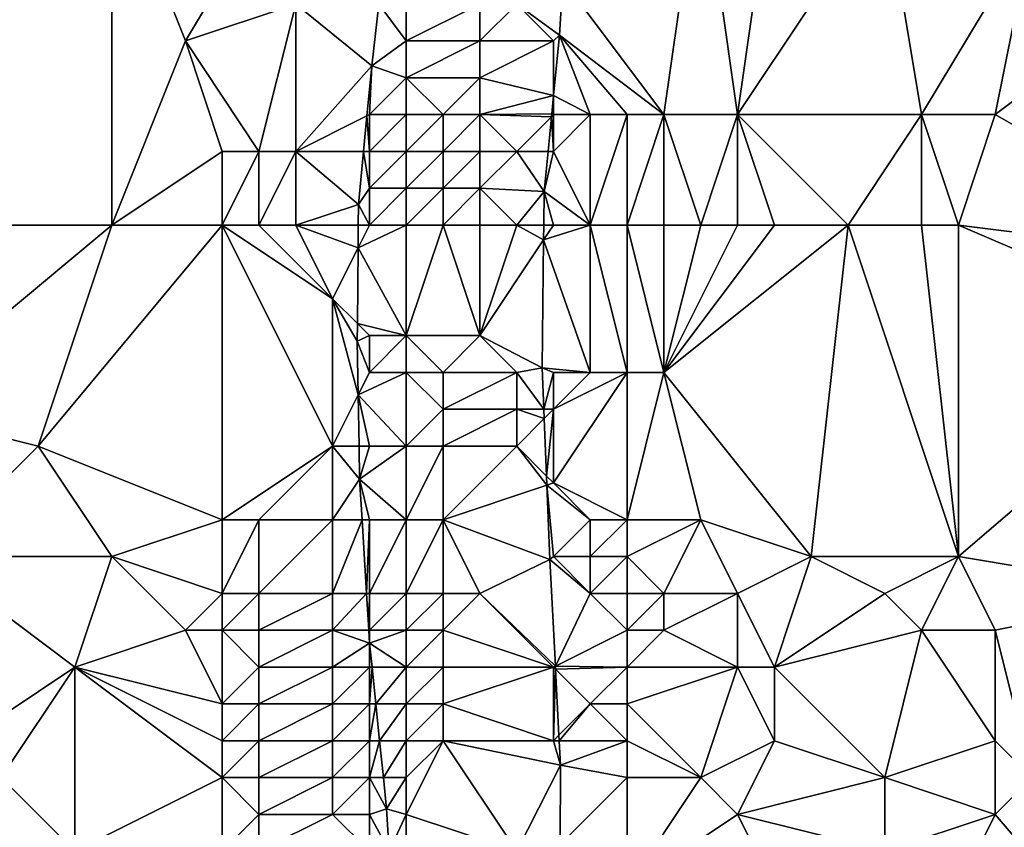
# Model space of a CAD drawing. Units: metres. Extents: x 72500 to 73125, y 357500 to 358000.
# Drawn here: x 72616 to 72643, y 357809 to 357831 of the extents above; entities that cross this region are included whole.
import ezdxf

# ---------------------------------------------------------------- set-up
doc = ezdxf.new("R2010")
doc.units = ezdxf.units.M
doc.layers.add('Terrain', color=15, linetype='Continuous')

msp = doc.modelspace()

# ---------------------------------------------------------------- linework, layer by layer
at = {"layer": 'Terrain'}
for points in [[(72608, 357825, 580.59), (72619, 357825, 579.85), (72619, 357835, 580.52), (72608, 357825, 580.59)], [(72608, 357835, 581.34), (72608, 357825, 580.59), (72619, 357835, 580.52), (72608, 357835, 581.34)], [(72619, 357835, 580.52), (72619, 357825, 579.85), (72621, 357830, 579.96), (72619, 357835, 580.52)], [(72619, 357835, 580.52), (72621, 357830, 579.96), (72624, 357835, 579.99), (72619, 357835, 580.52)], [(72624, 357835, 579.99), (72621, 357830, 579.96), (72624, 357831, 579.69), (72624, 357835, 579.99)], [(72635, 357835, 577.67), (72631.256, 357831.659, 578.191), (72634, 357828, 576.77), (72635, 357835, 577.67)], [(72635, 357835, 577.67), (72634, 357828, 576.77), (72636, 357828, 576.93), (72635, 357835, 577.67)], [(72637, 357835, 577.66), (72635, 357835, 577.67), (72636, 357828, 576.93), (72637, 357835, 577.66)], [(72637, 357835, 577.66), (72636, 357828, 576.93), (72640, 357834, 577.58), (72637, 357835, 577.66)], [(72641, 357828, 576.9), (72640, 357834, 577.58), (72636, 357828, 576.93), (72641, 357828, 576.9)], [(72644, 357833, 576.99), (72640, 357834, 577.58), (72641, 357828, 576.9), (72644, 357833, 576.99)], [(72643, 357828, 576.61), (72644, 357833, 576.99), (72641, 357828, 576.9), (72643, 357828, 576.61)], [(72643, 357828, 576.61), (72647, 357831, 576.61), (72644, 357833, 576.99), (72643, 357828, 576.61)], [(72631.256, 357831.659, 578.191), (72630, 357831, 578.13), (72631.16, 357830.152, 578.069), (72631.256, 357831.659, 578.191)], [(72634, 357828, 576.77), (72631.256, 357831.659, 578.191), (72631.16, 357830.152, 578.069), (72634, 357828, 576.77)], [(72623, 357827, 579.46), (72624, 357831, 579.69), (72621, 357830, 579.96), (72623, 357827, 579.46)], [(72624, 357827, 579.6), (72624, 357831, 579.69), (72623, 357827, 579.46), (72624, 357827, 579.6)], [(72624, 357827, 579.6), (72626.064, 357829.327, 579.72), (72624, 357831, 579.69), (72624, 357827, 579.6)], [(72624, 357831, 579.69), (72626.064, 357829.327, 579.72), (72626.252, 357831, 579.919), (72624, 357831, 579.69)], [(72627, 357830, 579.74), (72626.252, 357831, 579.919), (72626.064, 357829.327, 579.72), (72627, 357830, 579.74)], [(72627, 357830, 579.74), (72627, 357831, 579.71), (72626.252, 357831, 579.919), (72627, 357830, 579.74)], [(72629, 357830, 578.84), (72629, 357831, 578.83), (72627, 357830, 579.74), (72629, 357830, 578.84)], [(72627, 357830, 579.74), (72629, 357831, 578.83), (72627, 357831, 579.71), (72627, 357830, 579.74)], [(72631, 357830, 577.41), (72630, 357831, 578.13), (72629, 357830, 578.84), (72631, 357830, 577.41)], [(72629, 357830, 578.84), (72630, 357831, 578.13), (72629, 357831, 578.83), (72629, 357830, 578.84)], [(72631, 357830, 577.41), (72631.16, 357830.152, 578.069), (72630, 357831, 578.13), (72631, 357830, 577.41)], [(72643, 357828, 576.61), (72650, 357824, 575.19), (72647, 357831, 576.61), (72643, 357828, 576.61)], [(72619, 357825, 579.85), (72622, 357827, 579.48), (72621, 357830, 579.96), (72619, 357825, 579.85)], [(72623, 357827, 579.46), (72621, 357830, 579.96), (72622, 357827, 579.48), (72623, 357827, 579.46)], [(72627, 357829, 579.86), (72627, 357830, 579.74), (72626.064, 357829.327, 579.72), (72627, 357829, 579.86)], [(72629, 357829, 578.92), (72629, 357830, 578.84), (72627, 357829, 579.86), (72629, 357829, 578.92)], [(72627, 357829, 579.86), (72629, 357830, 578.84), (72627, 357830, 579.74), (72627, 357829, 579.86)], [(72629, 357829, 578.92), (72631, 357828.521, 577.851), (72631, 357830, 577.41), (72629, 357829, 578.92)], [(72629, 357829, 578.92), (72631, 357830, 577.41), (72629, 357830, 578.84), (72629, 357829, 578.92)], [(72631, 357830, 577.41), (72631, 357828.521, 577.851), (72631.16, 357830.152, 578.069), (72631, 357830, 577.41)], [(72632, 357828, 576.74), (72631.16, 357830.152, 578.069), (72631, 357828.521, 577.851), (72632, 357828, 576.74)], [(72634, 357828, 576.77), (72631.16, 357830.152, 578.069), (72633, 357828, 576.64), (72634, 357828, 576.77)], [(72633, 357828, 576.64), (72631.16, 357830.152, 578.069), (72632, 357828, 576.74), (72633, 357828, 576.64)], [(72624, 357827, 579.6), (72625.933, 357827.967, 579.576), (72626.064, 357829.327, 579.72), (72624, 357827, 579.6)], [(72626, 357828, 579.96), (72626.064, 357829.327, 579.72), (72625.933, 357827.967, 579.576), (72626, 357828, 579.96)], [(72626, 357828, 579.96), (72627, 357829, 579.86), (72626.064, 357829.327, 579.72), (72626, 357828, 579.96)], [(72627, 357828, 579.96), (72627, 357829, 579.86), (72626, 357828, 579.96), (72627, 357828, 579.96)], [(72628, 357828, 579.65), (72627, 357829, 579.86), (72627, 357828, 579.96), (72628, 357828, 579.65)], [(72628, 357828, 579.65), (72629, 357829, 578.92), (72627, 357829, 579.86), (72628, 357828, 579.65)], [(72629, 357828, 579), (72629, 357829, 578.92), (72628, 357828, 579.65), (72629, 357828, 579)], [(72629, 357828, 579), (72631, 357828.521, 577.851), (72629, 357829, 578.92), (72629, 357828, 579)], [(72629, 357828, 579), (72630.951, 357828.024, 577.784), (72631, 357828.521, 577.851), (72629, 357828, 579)], [(72631, 357828, 577.26), (72631, 357828.521, 577.851), (72630.951, 357828.024, 577.784), (72631, 357828, 577.26)], [(72632, 357828, 576.74), (72631, 357828.521, 577.851), (72631, 357828, 577.26), (72632, 357828, 576.74)], [(72624, 357827, 579.6), (72625.84, 357827, 579.474), (72625.933, 357827.967, 579.576), (72624, 357827, 579.6)], [(72626, 357827, 579.98), (72625.933, 357827.967, 579.576), (72625.84, 357827, 579.474), (72626, 357827, 579.98)], [(72626, 357827, 579.98), (72626, 357828, 579.96), (72625.933, 357827.967, 579.576), (72626, 357827, 579.98)], [(72627, 357827, 579.97), (72627, 357828, 579.96), (72626, 357827, 579.98), (72627, 357827, 579.97)], [(72626, 357827, 579.98), (72627, 357828, 579.96), (72626, 357828, 579.96), (72626, 357827, 579.98)], [(72628, 357827, 579.65), (72628, 357828, 579.65), (72627, 357827, 579.97), (72628, 357827, 579.65)], [(72627, 357827, 579.97), (72628, 357828, 579.65), (72627, 357828, 579.96), (72627, 357827, 579.97)], [(72629, 357827, 578.97), (72629, 357828, 579), (72628, 357827, 579.65), (72629, 357827, 578.97)], [(72628, 357827, 579.65), (72629, 357828, 579), (72628, 357828, 579.65), (72628, 357827, 579.65)], [(72629, 357828, 579), (72630.943, 357827.943, 577.774), (72630.951, 357828.024, 577.784), (72629, 357828, 579)], [(72630, 357827, 578.08), (72630.943, 357827.943, 577.774), (72629, 357828, 579), (72630, 357827, 578.08)], [(72630, 357827, 578.08), (72629, 357828, 579), (72629, 357827, 578.97), (72630, 357827, 578.08)], [(72630, 357827, 578.08), (72630.851, 357827, 577.647), (72630.943, 357827.943, 577.774), (72630, 357827, 578.08)], [(72631, 357827, 577.16), (72630.943, 357827.943, 577.774), (72630.851, 357827, 577.647), (72631, 357827, 577.16)], [(72631, 357828, 577.26), (72630.951, 357828.024, 577.784), (72630.943, 357827.943, 577.774), (72631, 357828, 577.26)], [(72631, 357827, 577.16), (72631, 357828, 577.26), (72630.943, 357827.943, 577.774), (72631, 357827, 577.16)], [(72632, 357825, 576.32), (72632, 357828, 576.74), (72631, 357827, 577.16), (72632, 357825, 576.32)], [(72632, 357828, 576.74), (72631, 357828, 577.26), (72631, 357827, 577.16), (72632, 357828, 576.74)], [(72633, 357825, 576.2), (72633, 357828, 576.64), (72632, 357825, 576.32), (72633, 357825, 576.2)], [(72632, 357825, 576.32), (72633, 357828, 576.64), (72632, 357828, 576.74), (72632, 357825, 576.32)], [(72634, 357825, 576.29), (72634, 357828, 576.77), (72633, 357825, 576.2), (72634, 357825, 576.29)], [(72633, 357825, 576.2), (72634, 357828, 576.77), (72633, 357828, 576.64), (72633, 357825, 576.2)], [(72635, 357825, 576.4), (72634, 357828, 576.77), (72634, 357825, 576.29), (72635, 357825, 576.4)], [(72635, 357825, 576.4), (72636, 357828, 576.93), (72634, 357828, 576.77), (72635, 357825, 576.4)], [(72636, 357825, 576.44), (72636, 357828, 576.93), (72635, 357825, 576.4), (72636, 357825, 576.44)], [(72639, 357825, 576.61), (72636, 357828, 576.93), (72637, 357825, 576.49), (72639, 357825, 576.61)], [(72639, 357825, 576.61), (72641, 357828, 576.9), (72636, 357828, 576.93), (72639, 357825, 576.61)], [(72637, 357825, 576.49), (72636, 357828, 576.93), (72636, 357825, 576.44), (72637, 357825, 576.49)], [(72641, 357825, 576.42), (72641, 357828, 576.9), (72639, 357825, 576.61), (72641, 357825, 576.42)], [(72642, 357825, 576.26), (72641, 357828, 576.9), (72641, 357825, 576.42), (72642, 357825, 576.26)], [(72643, 357828, 576.61), (72641, 357828, 576.9), (72642, 357825, 576.26), (72643, 357828, 576.61)], [(72643, 357828, 576.61), (72642, 357825, 576.26), (72650, 357824, 575.19), (72643, 357828, 576.61)], [(72619, 357825, 579.85), (72622, 357825, 579.38), (72622, 357827, 579.48), (72619, 357825, 579.85)], [(72623, 357825, 579.39), (72623, 357827, 579.46), (72622, 357825, 579.38), (72623, 357825, 579.39)], [(72622, 357825, 579.38), (72623, 357827, 579.46), (72622, 357827, 579.48), (72622, 357825, 579.38)], [(72624, 357825, 579.51), (72624, 357827, 579.6), (72623, 357825, 579.39), (72624, 357825, 579.51)], [(72623, 357825, 579.39), (72624, 357827, 579.6), (72623, 357827, 579.46), (72623, 357825, 579.39)], [(72624, 357825, 579.51), (72625.701, 357825.556, 579.322), (72624, 357827, 579.6), (72624, 357825, 579.51)], [(72624, 357827, 579.6), (72625.701, 357825.556, 579.322), (72625.84, 357827, 579.474), (72624, 357827, 579.6)], [(72626, 357826, 579.89), (72625.84, 357827, 579.474), (72625.701, 357825.556, 579.322), (72626, 357826, 579.89)], [(72626, 357826, 579.89), (72626, 357827, 579.98), (72625.84, 357827, 579.474), (72626, 357826, 579.89)], [(72627, 357826, 579.83), (72627, 357827, 579.97), (72626, 357826, 579.89), (72627, 357826, 579.83)], [(72626, 357826, 579.89), (72627, 357827, 579.97), (72626, 357827, 579.98), (72626, 357826, 579.89)], [(72628, 357826, 579.48), (72628, 357827, 579.65), (72627, 357826, 579.83), (72628, 357826, 579.48)], [(72627, 357826, 579.83), (72628, 357827, 579.65), (72627, 357827, 579.97), (72627, 357826, 579.83)], [(72629, 357826, 578.8), (72629, 357827, 578.97), (72628, 357826, 579.48), (72629, 357826, 578.8)], [(72628, 357826, 579.48), (72629, 357827, 578.97), (72628, 357827, 579.65), (72628, 357826, 579.48)], [(72629, 357826, 578.8), (72630.744, 357825.912, 577.502), (72630, 357827, 578.08), (72629, 357826, 578.8)], [(72629, 357826, 578.8), (72630, 357827, 578.08), (72629, 357827, 578.97), (72629, 357826, 578.8)], [(72630, 357827, 578.08), (72630.744, 357825.912, 577.502), (72630.851, 357827, 577.647), (72630, 357827, 578.08)], [(72631, 357827, 577.16), (72630.851, 357827, 577.647), (72630.744, 357825.912, 577.502), (72631, 357827, 577.16)], [(72632, 357825, 576.32), (72631, 357827, 577.16), (72630.744, 357825.912, 577.502), (72632, 357825, 576.32)], [(72626, 357825, 579.68), (72626, 357826, 579.89), (72625.701, 357825.556, 579.322), (72626, 357825, 579.68)], [(72627, 357825, 579.54), (72627, 357826, 579.83), (72626, 357825, 579.68), (72627, 357825, 579.54)], [(72626, 357825, 579.68), (72627, 357826, 579.83), (72626, 357826, 579.89), (72626, 357825, 579.68)], [(72628, 357825, 579.16), (72628, 357826, 579.48), (72627, 357825, 579.54), (72628, 357825, 579.16)], [(72627, 357825, 579.54), (72628, 357826, 579.48), (72627, 357826, 579.83), (72627, 357825, 579.54)], [(72629, 357825, 578.5), (72629, 357826, 578.8), (72628, 357825, 579.16), (72629, 357825, 578.5)], [(72628, 357825, 579.16), (72629, 357826, 578.8), (72628, 357826, 579.48), (72628, 357825, 579.16)], [(72630, 357825, 577.67), (72630.744, 357825.912, 577.502), (72629, 357826, 578.8), (72630, 357825, 577.67)], [(72630, 357825, 577.67), (72629, 357826, 578.8), (72629, 357825, 578.5), (72630, 357825, 577.67)], [(72630, 357825, 577.67), (72630.735, 357825, 577.366), (72630.744, 357825.912, 577.502), (72630, 357825, 577.67)], [(72631, 357825, 576.82), (72630.744, 357825.912, 577.502), (72630.735, 357825, 577.366), (72631, 357825, 576.82)], [(72632, 357825, 576.32), (72630.744, 357825.912, 577.502), (72631, 357825, 576.82), (72632, 357825, 576.32)], [(72624, 357825, 579.51), (72625.696, 357825, 579.291), (72625.701, 357825.556, 579.322), (72624, 357825, 579.51)], [(72626, 357825, 579.68), (72625.701, 357825.556, 579.322), (72625.696, 357825, 579.291), (72626, 357825, 579.68)], [(72608, 357825, 580.59), (72613, 357820, 579.85), (72619, 357825, 579.85), (72608, 357825, 580.59)], [(72619, 357825, 579.85), (72613, 357820, 579.85), (72617, 357819, 579.4), (72619, 357825, 579.85)], [(72619, 357825, 579.85), (72617, 357819, 579.4), (72622, 357825, 579.38), (72619, 357825, 579.85)], [(72622, 357825, 579.38), (72617, 357819, 579.4), (72622, 357817, 578.71), (72622, 357825, 579.38)], [(72623, 357825, 579.39), (72622, 357825, 579.38), (72625, 357823, 579.35), (72623, 357825, 579.39)], [(72622, 357825, 579.38), (72622, 357817, 578.71), (72625, 357819, 579.15), (72622, 357825, 579.38)], [(72622, 357825, 579.38), (72625, 357819, 579.15), (72625, 357823, 579.35), (72622, 357825, 579.38)], [(72624, 357825, 579.51), (72623, 357825, 579.39), (72625, 357823, 579.35), (72624, 357825, 579.51)], [(72624, 357825, 579.51), (72625, 357823, 579.35), (72625.691, 357824.381, 579.257), (72624, 357825, 579.51)], [(72624, 357825, 579.51), (72625.691, 357824.381, 579.257), (72625.696, 357825, 579.291), (72624, 357825, 579.51)], [(72627, 357825, 579.54), (72626, 357825, 579.68), (72625.691, 357824.381, 579.257), (72627, 357825, 579.54)], [(72627, 357825, 579.54), (72625.691, 357824.381, 579.257), (72627, 357822, 578.75), (72627, 357825, 579.54)], [(72626, 357825, 579.68), (72625.696, 357825, 579.291), (72625.691, 357824.381, 579.257), (72626, 357825, 579.68)], [(72628, 357825, 579.16), (72627, 357825, 579.54), (72627, 357822, 578.75), (72628, 357825, 579.16)], [(72628, 357825, 579.16), (72627, 357822, 578.75), (72629, 357822, 577.59), (72628, 357825, 579.16)], [(72629, 357825, 578.5), (72628, 357825, 579.16), (72629, 357822, 577.59), (72629, 357825, 578.5)], [(72630, 357825, 577.67), (72629, 357825, 578.5), (72629, 357822, 577.59), (72630, 357825, 577.67)], [(72630, 357825, 577.67), (72629, 357822, 577.59), (72630.731, 357824.596, 577.305), (72630, 357825, 577.67)], [(72630, 357825, 577.67), (72630.731, 357824.596, 577.305), (72630.735, 357825, 577.366), (72630, 357825, 577.67)], [(72631, 357825, 576.82), (72630.735, 357825, 577.366), (72630.731, 357824.596, 577.305), (72631, 357825, 576.82)], [(72632, 357825, 576.32), (72630.731, 357824.596, 577.305), (72632, 357821, 575.8), (72632, 357825, 576.32)], [(72632, 357825, 576.32), (72631, 357825, 576.82), (72630.731, 357824.596, 577.305), (72632, 357825, 576.32)], [(72633, 357825, 576.2), (72632, 357825, 576.32), (72633, 357821, 575.76), (72633, 357825, 576.2)], [(72632, 357825, 576.32), (72632, 357821, 575.8), (72633, 357821, 575.76), (72632, 357825, 576.32)], [(72634, 357825, 576.29), (72633, 357825, 576.2), (72634, 357821, 575.85), (72634, 357825, 576.29)], [(72633, 357825, 576.2), (72633, 357821, 575.76), (72634, 357821, 575.85), (72633, 357825, 576.2)], [(72639, 357825, 576.61), (72637, 357825, 576.49), (72634, 357821, 575.85), (72639, 357825, 576.61)], [(72639, 357825, 576.61), (72634, 357821, 575.85), (72638, 357816, 575.69), (72639, 357825, 576.61)], [(72637, 357825, 576.49), (72636, 357825, 576.44), (72634, 357821, 575.85), (72637, 357825, 576.49)], [(72636, 357825, 576.44), (72635, 357825, 576.4), (72634, 357821, 575.85), (72636, 357825, 576.44)], [(72635, 357825, 576.4), (72634, 357825, 576.29), (72634, 357821, 575.85), (72635, 357825, 576.4)], [(72639, 357825, 576.61), (72638, 357816, 575.69), (72642, 357816, 575.56), (72639, 357825, 576.61)], [(72641, 357825, 576.42), (72639, 357825, 576.61), (72642, 357816, 575.56), (72641, 357825, 576.42)], [(72642, 357825, 576.26), (72641, 357825, 576.42), (72642, 357816, 575.56), (72642, 357825, 576.26)], [(72642, 357825, 576.26), (72642, 357816, 575.56), (72649, 357822, 575.11), (72642, 357825, 576.26)], [(72642, 357825, 576.26), (72649, 357822, 575.11), (72650, 357824, 575.19), (72642, 357825, 576.26)], [(72629, 357822, 577.59), (72630.695, 357821.127, 576.787), (72630.731, 357824.596, 577.305), (72629, 357822, 577.59)], [(72632, 357821, 575.8), (72630.731, 357824.596, 577.305), (72630.695, 357821.127, 576.787), (72632, 357821, 575.8)], [(72625, 357823, 579.35), (72625.672, 357822.328, 579.143), (72625.691, 357824.381, 579.257), (72625, 357823, 579.35)], [(72627, 357822, 578.75), (72625.691, 357824.381, 579.257), (72625.672, 357822.328, 579.143), (72627, 357822, 578.75)], [(72625, 357819, 579.15), (72625.694, 357820.387, 578.966), (72625, 357823, 579.35), (72625, 357819, 579.15)], [(72625, 357823, 579.35), (72625.694, 357820.387, 578.966), (72625.668, 357821.851, 579.117), (72625, 357823, 579.35)], [(72625, 357823, 579.35), (72625.668, 357821.851, 579.117), (72625.672, 357822.328, 579.143), (72625, 357823, 579.35)], [(72626, 357822, 579.1), (72625.672, 357822.328, 579.143), (72625.668, 357821.851, 579.117), (72626, 357822, 579.1)], [(72627, 357822, 578.75), (72625.672, 357822.328, 579.143), (72626, 357822, 579.1), (72627, 357822, 578.75)], [(72626, 357821, 579.08), (72626, 357822, 579.1), (72625.668, 357821.851, 579.117), (72626, 357821, 579.08)], [(72627, 357821, 578.71), (72627, 357822, 578.75), (72626, 357821, 579.08), (72627, 357821, 578.71)], [(72626, 357821, 579.08), (72627, 357822, 578.75), (72626, 357822, 579.1), (72626, 357821, 579.08)], [(72628, 357821, 578.16), (72627, 357822, 578.75), (72627, 357821, 578.71), (72628, 357821, 578.16)], [(72628, 357821, 578.16), (72629, 357822, 577.59), (72627, 357822, 578.75), (72628, 357821, 578.16)], [(72630, 357821, 576.75), (72629, 357822, 577.59), (72628, 357821, 578.16), (72630, 357821, 576.75)], [(72630, 357821, 576.75), (72630.695, 357821.127, 576.787), (72629, 357822, 577.59), (72630, 357821, 576.75)], [(72648, 357815, 574.67), (72649, 357822, 575.11), (72642, 357816, 575.56), (72648, 357815, 574.67)], [(72626, 357821, 579.08), (72625.668, 357821.851, 579.117), (72625.694, 357820.387, 578.966), (72626, 357821, 579.08)], [(72630, 357821, 576.75), (72630.74, 357820, 576.627), (72630.695, 357821.127, 576.787), (72630, 357821, 576.75)], [(72631, 357821, 576.11), (72630.695, 357821.127, 576.787), (72630.74, 357820, 576.627), (72631, 357821, 576.11)], [(72632, 357821, 575.8), (72630.695, 357821.127, 576.787), (72631, 357821, 576.11), (72632, 357821, 575.8)], [(72627, 357819, 578.72), (72627, 357821, 578.71), (72625.694, 357820.387, 578.966), (72627, 357819, 578.72)], [(72627, 357821, 578.71), (72626, 357821, 579.08), (72625.694, 357820.387, 578.966), (72627, 357821, 578.71)], [(72627, 357819, 578.72), (72628, 357820, 578.18), (72627, 357821, 578.71), (72627, 357819, 578.72)], [(72628, 357820, 578.18), (72628, 357821, 578.16), (72627, 357821, 578.71), (72628, 357820, 578.18)], [(72630, 357820, 576.74), (72630, 357821, 576.75), (72628, 357820, 578.18), (72630, 357820, 576.74)], [(72628, 357820, 578.18), (72630, 357821, 576.75), (72628, 357821, 578.16), (72628, 357820, 578.18)], [(72630, 357820, 576.74), (72630.74, 357820, 576.627), (72630, 357821, 576.75), (72630, 357820, 576.74)], [(72631, 357820, 576.1), (72631, 357821, 576.11), (72630.74, 357820, 576.627), (72631, 357820, 576.1)], [(72633, 357817, 575.51), (72633, 357821, 575.76), (72631, 357818, 576.05), (72633, 357817, 575.51)], [(72633, 357821, 575.76), (72632, 357821, 575.8), (72631, 357820, 576.1), (72633, 357821, 575.76)], [(72633, 357821, 575.76), (72631, 357820, 576.1), (72631, 357818, 576.05), (72633, 357821, 575.76)], [(72632, 357821, 575.8), (72631, 357821, 576.11), (72631, 357820, 576.1), (72632, 357821, 575.8)], [(72635, 357817, 575.75), (72634, 357821, 575.85), (72633, 357817, 575.51), (72635, 357817, 575.75)], [(72633, 357817, 575.51), (72634, 357821, 575.85), (72633, 357821, 575.76), (72633, 357817, 575.51)], [(72638, 357816, 575.69), (72634, 357821, 575.85), (72635, 357817, 575.75), (72638, 357816, 575.69)], [(72625, 357819, 579.15), (72625.718, 357819, 578.823), (72625.694, 357820.387, 578.966), (72625, 357819, 579.15)], [(72627, 357819, 578.72), (72625.694, 357820.387, 578.966), (72626, 357819, 579.04), (72627, 357819, 578.72)], [(72626, 357819, 579.04), (72625.694, 357820.387, 578.966), (72625.718, 357819, 578.823), (72626, 357819, 579.04)], [(72614, 357816, 579.52), (72617, 357819, 579.4), (72613, 357820, 579.85), (72614, 357816, 579.52)], [(72628, 357819, 578.2), (72628, 357820, 578.18), (72627, 357819, 578.72), (72628, 357819, 578.2)], [(72630, 357819, 576.77), (72630, 357820, 576.74), (72628, 357819, 578.2), (72630, 357819, 576.77)], [(72628, 357819, 578.2), (72630, 357820, 576.74), (72628, 357820, 578.18), (72628, 357819, 578.2)], [(72630, 357819, 576.77), (72630.75, 357819.75, 576.592), (72630, 357820, 576.74), (72630, 357819, 576.77)], [(72630, 357820, 576.74), (72630.75, 357819.75, 576.592), (72630.74, 357820, 576.627), (72630, 357820, 576.74)], [(72631, 357820, 576.1), (72630.74, 357820, 576.627), (72630.75, 357819.75, 576.592), (72631, 357820, 576.1)], [(72631, 357820, 576.1), (72630.75, 357819.75, 576.592), (72630.813, 357818.187, 576.371), (72631, 357820, 576.1)], [(72631, 357818, 576.05), (72631, 357820, 576.1), (72630.813, 357818.187, 576.371), (72631, 357818, 576.05)], [(72630, 357819, 576.77), (72630.813, 357818.187, 576.371), (72630.75, 357819.75, 576.592), (72630, 357819, 576.77)], [(72619, 357816, 579.04), (72617, 357819, 579.4), (72614, 357816, 579.52), (72619, 357816, 579.04)], [(72619, 357816, 579.04), (72622, 357817, 578.71), (72617, 357819, 579.4), (72619, 357816, 579.04)], [(72623, 357817, 578.79), (72625, 357819, 579.15), (72622, 357817, 578.71), (72623, 357817, 578.79)], [(72625, 357817, 578.96), (72625, 357819, 579.15), (72623, 357817, 578.79), (72625, 357817, 578.96)], [(72625, 357817, 578.96), (72625.734, 357818.097, 578.73), (72625, 357819, 579.15), (72625, 357817, 578.96)], [(72625, 357819, 579.15), (72625.734, 357818.097, 578.73), (72625.718, 357819, 578.823), (72625, 357819, 579.15)], [(72626, 357819, 579.04), (72625.718, 357819, 578.823), (72625.734, 357818.097, 578.73), (72626, 357819, 579.04)], [(72627, 357817, 578.48), (72627, 357819, 578.72), (72625.734, 357818.097, 578.73), (72627, 357817, 578.48)], [(72627, 357819, 578.72), (72626, 357819, 579.04), (72625.734, 357818.097, 578.73), (72627, 357819, 578.72)], [(72628, 357817, 577.99), (72628, 357819, 578.2), (72627, 357817, 578.48), (72628, 357817, 577.99)], [(72627, 357817, 578.48), (72628, 357819, 578.2), (72627, 357819, 578.72), (72627, 357817, 578.48)], [(72628, 357817, 577.99), (72630.823, 357817.941, 576.336), (72630, 357819, 576.77), (72628, 357817, 577.99)], [(72628, 357817, 577.99), (72630, 357819, 576.77), (72628, 357819, 578.2), (72628, 357817, 577.99)], [(72630, 357819, 576.77), (72630.823, 357817.941, 576.336), (72630.813, 357818.187, 576.371), (72630, 357819, 576.77)], [(72631, 357818, 576.05), (72630.813, 357818.187, 576.371), (72630.823, 357817.941, 576.336), (72631, 357818, 576.05)], [(72625, 357817, 578.96), (72625.801, 357817, 578.612), (72625.734, 357818.097, 578.73), (72625, 357817, 578.96)], [(72627, 357817, 578.48), (72625.734, 357818.097, 578.73), (72626, 357817, 578.8), (72627, 357817, 578.48)], [(72626, 357817, 578.8), (72625.734, 357818.097, 578.73), (72625.801, 357817, 578.612), (72626, 357817, 578.8)], [(72628, 357817, 577.99), (72630.904, 357815.924, 576.05), (72630.823, 357817.941, 576.336), (72628, 357817, 577.99)], [(72632, 357817, 575.56), (72631, 357818, 576.05), (72630.823, 357817.941, 576.336), (72632, 357817, 575.56)], [(72631, 357816, 575.84), (72630.823, 357817.941, 576.336), (72630.904, 357815.924, 576.05), (72631, 357816, 575.84)], [(72632, 357817, 575.56), (72630.823, 357817.941, 576.336), (72631, 357816, 575.84), (72632, 357817, 575.56)], [(72633, 357817, 575.51), (72631, 357818, 576.05), (72632, 357817, 575.56), (72633, 357817, 575.51)], [(72622, 357815, 578.54), (72622, 357817, 578.71), (72619, 357816, 579.04), (72622, 357815, 578.54)], [(72623, 357815, 578.67), (72623, 357817, 578.79), (72622, 357815, 578.54), (72623, 357815, 578.67)], [(72622, 357815, 578.54), (72623, 357817, 578.79), (72622, 357817, 578.71), (72622, 357815, 578.54)], [(72625, 357815, 578.82), (72625, 357817, 578.96), (72623, 357815, 578.67), (72625, 357815, 578.82)], [(72623, 357815, 578.67), (72625, 357817, 578.96), (72623, 357817, 578.79), (72623, 357815, 578.67)], [(72625, 357815, 578.82), (72625.923, 357815, 578.398), (72625.801, 357817, 578.612), (72625, 357815, 578.82)], [(72625, 357815, 578.82), (72625.801, 357817, 578.612), (72625, 357817, 578.96), (72625, 357815, 578.82)], [(72625.923, 357815, 578.398), (72626, 357817, 578.8), (72625.801, 357817, 578.612), (72625.923, 357815, 578.398)], [(72626, 357815, 578.61), (72626, 357817, 578.8), (72625.923, 357815, 578.398), (72626, 357815, 578.61)], [(72627, 357815, 578.23), (72627, 357817, 578.48), (72626, 357815, 578.61), (72627, 357815, 578.23)], [(72626, 357815, 578.61), (72627, 357817, 578.48), (72626, 357817, 578.8), (72626, 357815, 578.61)], [(72628, 357815, 577.74), (72628, 357817, 577.99), (72627, 357815, 578.23), (72628, 357815, 577.74)], [(72627, 357815, 578.23), (72628, 357817, 577.99), (72627, 357817, 578.48), (72627, 357815, 578.23)], [(72629, 357815, 577.12), (72628, 357817, 577.99), (72628, 357815, 577.74), (72629, 357815, 577.12)], [(72629, 357815, 577.12), (72630.904, 357815.924, 576.05), (72628, 357817, 577.99), (72629, 357815, 577.12)], [(72632, 357816, 575.47), (72632, 357817, 575.56), (72631, 357816, 575.84), (72632, 357816, 575.47)], [(72633, 357816, 575.44), (72633, 357817, 575.51), (72632, 357816, 575.47), (72633, 357816, 575.44)], [(72632, 357816, 575.47), (72633, 357817, 575.51), (72632, 357817, 575.56), (72632, 357816, 575.47)], [(72634, 357815, 575.58), (72635, 357817, 575.75), (72633, 357816, 575.44), (72634, 357815, 575.58)], [(72633, 357816, 575.44), (72635, 357817, 575.75), (72633, 357817, 575.51), (72633, 357816, 575.44)], [(72636, 357815, 575.76), (72635, 357817, 575.75), (72634, 357815, 575.58), (72636, 357815, 575.76)], [(72636, 357815, 575.76), (72638, 357816, 575.69), (72635, 357817, 575.75), (72636, 357815, 575.76)], [(72615, 357811, 579.08), (72618, 357813, 578.97), (72614, 357816, 579.52), (72615, 357811, 579.08)], [(72618, 357813, 578.97), (72619, 357816, 579.04), (72614, 357816, 579.52), (72618, 357813, 578.97)], [(72618, 357813, 578.97), (72621, 357814, 578.48), (72619, 357816, 579.04), (72618, 357813, 578.97)], [(72621, 357814, 578.48), (72622, 357815, 578.54), (72619, 357816, 579.04), (72621, 357814, 578.48)], [(72631.053, 357813.026, 575.782), (72630.904, 357815.924, 576.05), (72629, 357815, 577.12), (72631.053, 357813.026, 575.782)], [(72632, 357815, 575.41), (72631, 357816, 575.84), (72630.904, 357815.924, 576.05), (72632, 357815, 575.41)], [(72632, 357815, 575.41), (72630.904, 357815.924, 576.05), (72631.053, 357813.026, 575.782), (72632, 357815, 575.41)], [(72632, 357815, 575.41), (72632, 357816, 575.47), (72631, 357816, 575.84), (72632, 357815, 575.41)], [(72633, 357815, 575.38), (72633, 357816, 575.44), (72632, 357815, 575.41), (72633, 357815, 575.38)], [(72632, 357815, 575.41), (72633, 357816, 575.44), (72632, 357816, 575.47), (72632, 357815, 575.41)], [(72634, 357815, 575.58), (72633, 357816, 575.44), (72633, 357815, 575.38), (72634, 357815, 575.58)], [(72637, 357813, 575.5), (72638, 357816, 575.69), (72636, 357815, 575.76), (72637, 357813, 575.5)], [(72637, 357813, 575.5), (72640, 357815, 575.68), (72638, 357816, 575.69), (72637, 357813, 575.5)], [(72640, 357815, 575.68), (72642, 357816, 575.56), (72638, 357816, 575.69), (72640, 357815, 575.68)], [(72641, 357814, 575.53), (72642, 357816, 575.56), (72640, 357815, 575.68), (72641, 357814, 575.53)], [(72643, 357814, 575.29), (72642, 357816, 575.56), (72641, 357814, 575.53), (72643, 357814, 575.29)], [(72643, 357814, 575.29), (72648, 357815, 574.67), (72642, 357816, 575.56), (72643, 357814, 575.29)], [(72622, 357814, 578.43), (72622, 357815, 578.54), (72621, 357814, 578.48), (72622, 357814, 578.43)], [(72623, 357814, 578.54), (72623, 357815, 578.67), (72622, 357814, 578.43), (72623, 357814, 578.54)], [(72622, 357814, 578.43), (72623, 357815, 578.67), (72622, 357815, 578.54), (72622, 357814, 578.43)], [(72625, 357814, 578.74), (72625, 357815, 578.82), (72623, 357814, 578.54), (72625, 357814, 578.74)], [(72623, 357814, 578.54), (72625, 357815, 578.82), (72623, 357815, 578.67), (72623, 357814, 578.54)], [(72625, 357814, 578.74), (72625.983, 357814, 578.291), (72625.923, 357815, 578.398), (72625, 357814, 578.74)], [(72625, 357814, 578.74), (72625.923, 357815, 578.398), (72625, 357815, 578.82), (72625, 357814, 578.74)], [(72625.983, 357814, 578.291), (72626, 357815, 578.61), (72625.923, 357815, 578.398), (72625.983, 357814, 578.291)], [(72626, 357814, 578.55), (72626, 357815, 578.61), (72625.983, 357814, 578.291), (72626, 357814, 578.55)], [(72627, 357814, 578.19), (72627, 357815, 578.23), (72626, 357814, 578.55), (72627, 357814, 578.19)], [(72626, 357814, 578.55), (72627, 357815, 578.23), (72626, 357815, 578.61), (72626, 357814, 578.55)], [(72628, 357814, 577.69), (72628, 357815, 577.74), (72627, 357814, 578.19), (72628, 357814, 577.69)], [(72627, 357814, 578.19), (72628, 357815, 577.74), (72627, 357815, 578.23), (72627, 357814, 578.19)], [(72631, 357813, 575.58), (72629, 357815, 577.12), (72628, 357814, 577.69), (72631, 357813, 575.58)], [(72628, 357814, 577.69), (72629, 357815, 577.12), (72628, 357815, 577.74), (72628, 357814, 577.69)], [(72631.053, 357813.026, 575.782), (72629, 357815, 577.12), (72631, 357813, 575.58), (72631.053, 357813.026, 575.782)], [(72633, 357814, 575.28), (72632, 357815, 575.41), (72631.053, 357813.026, 575.782), (72633, 357814, 575.28)], [(72633, 357814, 575.28), (72633, 357815, 575.38), (72632, 357815, 575.41), (72633, 357814, 575.28)], [(72634, 357814, 575.48), (72634, 357815, 575.58), (72633, 357814, 575.28), (72634, 357814, 575.48)], [(72633, 357814, 575.28), (72634, 357815, 575.58), (72633, 357815, 575.38), (72633, 357814, 575.28)], [(72636, 357813, 575.56), (72636, 357815, 575.76), (72634, 357814, 575.48), (72636, 357813, 575.56)], [(72634, 357814, 575.48), (72636, 357815, 575.76), (72634, 357815, 575.58), (72634, 357814, 575.48)], [(72637, 357813, 575.5), (72636, 357815, 575.76), (72636, 357813, 575.56), (72637, 357813, 575.5)], [(72637, 357813, 575.5), (72641, 357814, 575.53), (72640, 357815, 575.68), (72637, 357813, 575.5)], [(72644, 357810, 574.52), (72648, 357815, 574.67), (72643, 357814, 575.29), (72644, 357810, 574.52)], [(72618, 357813, 578.97), (72622, 357812, 578.14), (72621, 357814, 578.48), (72618, 357813, 578.97)], [(72622, 357812, 578.14), (72622, 357814, 578.43), (72621, 357814, 578.48), (72622, 357812, 578.14)], [(72622, 357812, 578.14), (72623, 357813, 578.38), (72622, 357814, 578.43), (72622, 357812, 578.14)], [(72623, 357813, 578.38), (72623, 357814, 578.54), (72622, 357814, 578.43), (72623, 357813, 578.38)], [(72625, 357813, 578.64), (72625, 357814, 578.74), (72623, 357813, 578.38), (72625, 357813, 578.64)], [(72623, 357813, 578.38), (72625, 357814, 578.74), (72623, 357814, 578.54), (72623, 357813, 578.38)], [(72625, 357813, 578.64), (72626.005, 357813.645, 578.253), (72625, 357814, 578.74), (72625, 357813, 578.64)], [(72625, 357814, 578.74), (72626.005, 357813.645, 578.253), (72625.983, 357814, 578.291), (72625, 357814, 578.74)], [(72626, 357814, 578.55), (72625.983, 357814, 578.291), (72626.005, 357813.645, 578.253), (72626, 357814, 578.55)], [(72627, 357814, 578.19), (72626, 357814, 578.55), (72626.005, 357813.645, 578.253), (72627, 357814, 578.19)], [(72627, 357813, 578.14), (72627, 357814, 578.19), (72626.005, 357813.645, 578.253), (72627, 357813, 578.14)], [(72628, 357813, 577.63), (72628, 357814, 577.69), (72627, 357813, 578.14), (72628, 357813, 577.63)], [(72627, 357813, 578.14), (72628, 357814, 577.69), (72627, 357814, 578.19), (72627, 357813, 578.14)], [(72631, 357813, 575.58), (72628, 357814, 577.69), (72628, 357813, 577.63), (72631, 357813, 575.58)], [(72633, 357813, 575.13), (72633, 357814, 575.28), (72631.053, 357813.026, 575.782), (72633, 357813, 575.13)], [(72636, 357813, 575.56), (72634, 357814, 575.48), (72633, 357813, 575.13), (72636, 357813, 575.56)], [(72633, 357813, 575.13), (72634, 357814, 575.48), (72633, 357814, 575.28), (72633, 357813, 575.13)], [(72640, 357810, 575.01), (72641, 357814, 575.53), (72637, 357813, 575.5), (72640, 357810, 575.01)], [(72643, 357811, 574.7), (72641, 357814, 575.53), (72640, 357810, 575.01), (72643, 357811, 574.7)], [(72643, 357811, 574.7), (72643, 357814, 575.29), (72641, 357814, 575.53), (72643, 357811, 574.7)], [(72644, 357810, 574.52), (72643, 357814, 575.29), (72643, 357811, 574.7), (72644, 357810, 574.52)], [(72626, 357813, 578.49), (72626.005, 357813.645, 578.253), (72625, 357813, 578.64), (72626, 357813, 578.49)], [(72626, 357813, 578.49), (72626.071, 357813, 578.177), (72626.005, 357813.645, 578.253), (72626, 357813, 578.49)], [(72627, 357813, 578.14), (72626.005, 357813.645, 578.253), (72626.071, 357813, 578.177), (72627, 357813, 578.14)], [(72616, 357810, 578.83), (72618, 357813, 578.97), (72615, 357811, 579.08), (72616, 357810, 578.83)], [(72618, 357808, 578.37), (72618, 357813, 578.97), (72616, 357810, 578.83), (72618, 357808, 578.37)], [(72618, 357808, 578.37), (72622, 357810, 577.93), (72618, 357813, 578.97), (72618, 357808, 578.37)], [(72618, 357813, 578.97), (72622, 357810, 577.93), (72622, 357811, 578.01), (72618, 357813, 578.97)], [(72618, 357813, 578.97), (72622, 357811, 578.01), (72622, 357812, 578.14), (72618, 357813, 578.97)], [(72623, 357812, 578.21), (72623, 357813, 578.38), (72622, 357812, 578.14), (72623, 357812, 578.21)], [(72625, 357812, 578.51), (72625, 357813, 578.64), (72623, 357812, 578.21), (72625, 357812, 578.51)], [(72623, 357812, 578.21), (72625, 357813, 578.64), (72623, 357813, 578.38), (72623, 357812, 578.21)], [(72626, 357812, 578.39), (72626, 357813, 578.49), (72625, 357812, 578.51), (72626, 357812, 578.39)], [(72625, 357812, 578.51), (72626, 357813, 578.49), (72625, 357813, 578.64), (72625, 357812, 578.51)], [(72626, 357812, 578.39), (72626.174, 357812, 578.06), (72626.071, 357813, 578.177), (72626, 357812, 578.39)], [(72626, 357812, 578.39), (72626.071, 357813, 578.177), (72626, 357813, 578.49), (72626, 357812, 578.39)], [(72627, 357813, 578.14), (72626.071, 357813, 578.177), (72626.174, 357812, 578.06), (72627, 357813, 578.14)], [(72627, 357812, 578.05), (72627, 357813, 578.14), (72626.174, 357812, 578.06), (72627, 357812, 578.05)], [(72628, 357812, 577.52), (72628, 357813, 577.63), (72627, 357812, 578.05), (72628, 357812, 577.52)], [(72627, 357812, 578.05), (72628, 357813, 577.63), (72627, 357813, 578.14), (72627, 357812, 578.05)], [(72631, 357811, 575.31), (72631, 357813, 575.58), (72628, 357812, 577.52), (72631, 357811, 575.31)], [(72628, 357812, 577.52), (72631, 357813, 575.58), (72628, 357813, 577.63), (72628, 357812, 577.52)], [(72631.053, 357813.026, 575.782), (72631, 357813, 575.58), (72631.057, 357812.943, 575.775), (72631.053, 357813.026, 575.782)], [(72631, 357811, 575.31), (72631.057, 357812.943, 575.775), (72631, 357813, 575.58), (72631, 357811, 575.31)], [(72631, 357811, 575.31), (72631.149, 357811.149, 575.609), (72631.057, 357812.943, 575.775), (72631, 357811, 575.31)], [(72633, 357813, 575.13), (72631.053, 357813.026, 575.782), (72631.057, 357812.943, 575.775), (72633, 357813, 575.13)], [(72632, 357812, 575.05), (72633, 357813, 575.13), (72631.057, 357812.943, 575.775), (72632, 357812, 575.05)], [(72632, 357812, 575.05), (72631.057, 357812.943, 575.775), (72631.149, 357811.149, 575.609), (72632, 357812, 575.05)], [(72633, 357812, 574.99), (72633, 357813, 575.13), (72632, 357812, 575.05), (72633, 357812, 574.99)], [(72635, 357810, 574.96), (72636, 357813, 575.56), (72633, 357812, 574.99), (72635, 357810, 574.96)], [(72633, 357812, 574.99), (72636, 357813, 575.56), (72633, 357813, 575.13), (72633, 357812, 574.99)], [(72635, 357810, 574.96), (72637, 357811, 575.19), (72636, 357813, 575.56), (72635, 357810, 574.96)], [(72637, 357811, 575.19), (72637, 357813, 575.5), (72636, 357813, 575.56), (72637, 357811, 575.19)], [(72640, 357810, 575.01), (72637, 357813, 575.5), (72637, 357811, 575.19), (72640, 357810, 575.01)], [(72623, 357811, 578.06), (72623, 357812, 578.21), (72622, 357811, 578.01), (72623, 357811, 578.06)], [(72622, 357811, 578.01), (72623, 357812, 578.21), (72622, 357812, 578.14), (72622, 357811, 578.01)], [(72625, 357811, 578.36), (72625, 357812, 578.51), (72623, 357811, 578.06), (72625, 357811, 578.36)], [(72623, 357811, 578.06), (72625, 357812, 578.51), (72623, 357812, 578.21), (72623, 357811, 578.06)], [(72626, 357811, 578.26), (72626, 357812, 578.39), (72625, 357811, 578.36), (72626, 357811, 578.26)], [(72625, 357811, 578.36), (72626, 357812, 578.39), (72625, 357812, 578.51), (72625, 357811, 578.36)], [(72626, 357811, 578.26), (72626.276, 357811, 577.943), (72626.174, 357812, 578.06), (72626, 357811, 578.26)], [(72626, 357811, 578.26), (72626.174, 357812, 578.06), (72626, 357812, 578.39), (72626, 357811, 578.26)], [(72627, 357812, 578.05), (72626.174, 357812, 578.06), (72626.276, 357811, 577.943), (72627, 357812, 578.05)], [(72627, 357811, 577.92), (72627, 357812, 578.05), (72626.276, 357811, 577.943), (72627, 357811, 577.92)], [(72628, 357811, 577.36), (72628, 357812, 577.52), (72627, 357811, 577.92), (72628, 357811, 577.36)], [(72627, 357811, 577.92), (72628, 357812, 577.52), (72627, 357812, 578.05), (72627, 357811, 577.92)], [(72631, 357811, 575.31), (72628, 357812, 577.52), (72628, 357811, 577.36), (72631, 357811, 575.31)], [(72632, 357812, 575.05), (72631.149, 357811.149, 575.609), (72631.157, 357811, 575.595), (72632, 357812, 575.05)], [(72633, 357811, 574.9), (72632, 357812, 575.05), (72631.157, 357811, 575.595), (72633, 357811, 574.9)], [(72633, 357811, 574.9), (72633, 357812, 574.99), (72632, 357812, 575.05), (72633, 357811, 574.9)], [(72635, 357810, 574.96), (72633, 357812, 574.99), (72633, 357811, 574.9), (72635, 357810, 574.96)], [(72623, 357810, 577.96), (72623, 357811, 578.06), (72622, 357810, 577.93), (72623, 357810, 577.96)], [(72622, 357810, 577.93), (72623, 357811, 578.06), (72622, 357811, 578.01), (72622, 357810, 577.93)], [(72625, 357810, 578.21), (72625, 357811, 578.36), (72623, 357810, 577.96), (72625, 357810, 578.21)], [(72623, 357810, 577.96), (72625, 357811, 578.36), (72623, 357811, 578.06), (72623, 357810, 577.96)], [(72626, 357810, 578.1), (72626, 357811, 578.26), (72625, 357810, 578.21), (72626, 357810, 578.1)], [(72625, 357810, 578.21), (72626, 357811, 578.26), (72625, 357811, 578.36), (72625, 357810, 578.21)], [(72626, 357810, 578.1), (72626.379, 357810, 577.826), (72626.276, 357811, 577.943), (72626, 357810, 578.1)], [(72626, 357810, 578.1), (72626.276, 357811, 577.943), (72626, 357811, 578.26), (72626, 357810, 578.1)], [(72627, 357811, 577.92), (72626.276, 357811, 577.943), (72626.379, 357810, 577.826), (72627, 357811, 577.92)], [(72627, 357810, 577.75), (72627, 357811, 577.92), (72626.379, 357810, 577.826), (72627, 357810, 577.75)], [(72630, 357808, 575.4), (72628, 357811, 577.36), (72627, 357809, 577.59), (72630, 357808, 575.4)], [(72627, 357809, 577.59), (72628, 357811, 577.36), (72627, 357810, 577.75), (72627, 357809, 577.59)], [(72627, 357810, 577.75), (72628, 357811, 577.36), (72627, 357811, 577.92), (72627, 357810, 577.75)], [(72630, 357808, 575.4), (72631.191, 357810.337, 575.534), (72628, 357811, 577.36), (72630, 357808, 575.4)], [(72631, 357811, 575.31), (72628, 357811, 577.36), (72631.191, 357810.337, 575.534), (72631, 357811, 575.31)], [(72631, 357811, 575.31), (72631.157, 357811, 575.595), (72631.149, 357811.149, 575.609), (72631, 357811, 575.31)], [(72631, 357811, 575.31), (72631.191, 357810.337, 575.534), (72631.157, 357811, 575.595), (72631, 357811, 575.31)], [(72633, 357811, 574.9), (72631.157, 357811, 575.595), (72631.191, 357810.337, 575.534), (72633, 357811, 574.9)], [(72633, 357810, 574.87), (72633, 357811, 574.9), (72631.191, 357810.337, 575.534), (72633, 357810, 574.87)], [(72635, 357810, 574.96), (72633, 357811, 574.9), (72633, 357810, 574.87), (72635, 357810, 574.96)], [(72636, 357809, 574.95), (72637, 357811, 575.19), (72635, 357810, 574.96), (72636, 357809, 574.95)], [(72636, 357809, 574.95), (72640, 357810, 575.01), (72637, 357811, 575.19), (72636, 357809, 574.95)], [(72643, 357809, 574.62), (72643, 357811, 574.7), (72640, 357810, 575.01), (72643, 357809, 574.62)], [(72643, 357809, 574.62), (72644, 357810, 574.52), (72643, 357811, 574.7), (72643, 357809, 574.62)], [(72630, 357808, 575.4), (72631.179, 357808.179, 575.539), (72631.191, 357810.337, 575.534), (72630, 357808, 575.4)], [(72633, 357810, 574.87), (72631.191, 357810.337, 575.534), (72631.179, 357808.179, 575.539), (72633, 357810, 574.87)], [(72608, 357807, 579.23), (72618, 357808, 578.37), (72616, 357810, 578.83), (72608, 357807, 579.23)], [(72618, 357808, 578.37), (72622, 357808, 577.7), (72622, 357810, 577.93), (72618, 357808, 578.37)], [(72622, 357808, 577.7), (72623, 357809, 577.83), (72622, 357810, 577.93), (72622, 357808, 577.7)], [(72623, 357809, 577.83), (72623, 357810, 577.96), (72622, 357810, 577.93), (72623, 357809, 577.83)], [(72625, 357809, 578.04), (72625, 357810, 578.21), (72623, 357809, 577.83), (72625, 357809, 578.04)], [(72623, 357809, 577.83), (72625, 357810, 578.21), (72623, 357810, 577.96), (72623, 357809, 577.83)], [(72626, 357809, 577.95), (72626, 357810, 578.1), (72625, 357809, 578.04), (72626, 357809, 577.95)], [(72625, 357809, 578.04), (72626, 357810, 578.1), (72625, 357810, 578.21), (72625, 357809, 578.04)], [(72626, 357809, 577.95), (72626.466, 357809.148, 577.726), (72626, 357810, 578.1), (72626, 357809, 577.95)], [(72626, 357810, 578.1), (72626.466, 357809.148, 577.726), (72626.379, 357810, 577.826), (72626, 357810, 578.1)], [(72627, 357810, 577.75), (72626.379, 357810, 577.826), (72626.466, 357809.148, 577.726), (72627, 357810, 577.75)], [(72627, 357809, 577.59), (72627, 357810, 577.75), (72626.466, 357809.148, 577.726), (72627, 357809, 577.59)], [(72633, 357807, 574.53), (72633, 357810, 574.87), (72631.179, 357808.179, 575.539), (72633, 357807, 574.53)], [(72633, 357807, 574.53), (72636, 357809, 574.95), (72635, 357810, 574.96), (72633, 357807, 574.53)], [(72633, 357807, 574.53), (72635, 357810, 574.96), (72633, 357810, 574.87), (72633, 357807, 574.53)], [(72640, 357808, 574.94), (72640, 357810, 575.01), (72636, 357809, 574.95), (72640, 357808, 574.94)], [(72643, 357809, 574.62), (72640, 357810, 575.01), (72640, 357808, 574.94), (72643, 357809, 574.62)], [(72649, 357802, 573.37), (72644, 357810, 574.52), (72643, 357809, 574.62), (72649, 357802, 573.37)], [(72626, 357809, 577.95), (72626.539, 357808, 577.586), (72626.466, 357809.148, 577.726), (72626, 357809, 577.95)], [(72627, 357809, 577.59), (72626.466, 357809.148, 577.726), (72626.539, 357808, 577.586), (72627, 357809, 577.59)], [(72623, 357808, 577.7), (72623, 357809, 577.83), (72622, 357808, 577.7), (72623, 357808, 577.7)], [(72626, 357808, 577.83), (72625, 357809, 578.04), (72623, 357808, 577.7), (72626, 357808, 577.83)], [(72623, 357808, 577.7), (72625, 357809, 578.04), (72623, 357809, 577.83), (72623, 357808, 577.7)], [(72626, 357808, 577.83), (72626, 357809, 577.95), (72625, 357809, 578.04), (72626, 357808, 577.83)], [(72626, 357808, 577.83), (72626.539, 357808, 577.586), (72626, 357809, 577.95), (72626, 357808, 577.83)], [(72627, 357808, 577.5), (72627, 357809, 577.59), (72626.539, 357808, 577.586), (72627, 357808, 577.5)], [(72630, 357808, 575.4), (72627, 357809, 577.59), (72627, 357808, 577.5), (72630, 357808, 575.4)], [(72637, 357807, 574.88), (72636, 357809, 574.95), (72633, 357807, 574.53), (72637, 357807, 574.88)], [(72637, 357807, 574.88), (72640, 357808, 574.94), (72636, 357809, 574.95), (72637, 357807, 574.88)], [(72643, 357809, 574.62), (72640, 357808, 574.94), (72642, 357807, 574.67), (72643, 357809, 574.62)], [(72649, 357802, 573.37), (72643, 357809, 574.62), (72642, 357807, 574.67), (72649, 357802, 573.37)]]:
    msp.add_3dface(points, dxfattribs=at)

doc.saveas('drawing.dxf')
